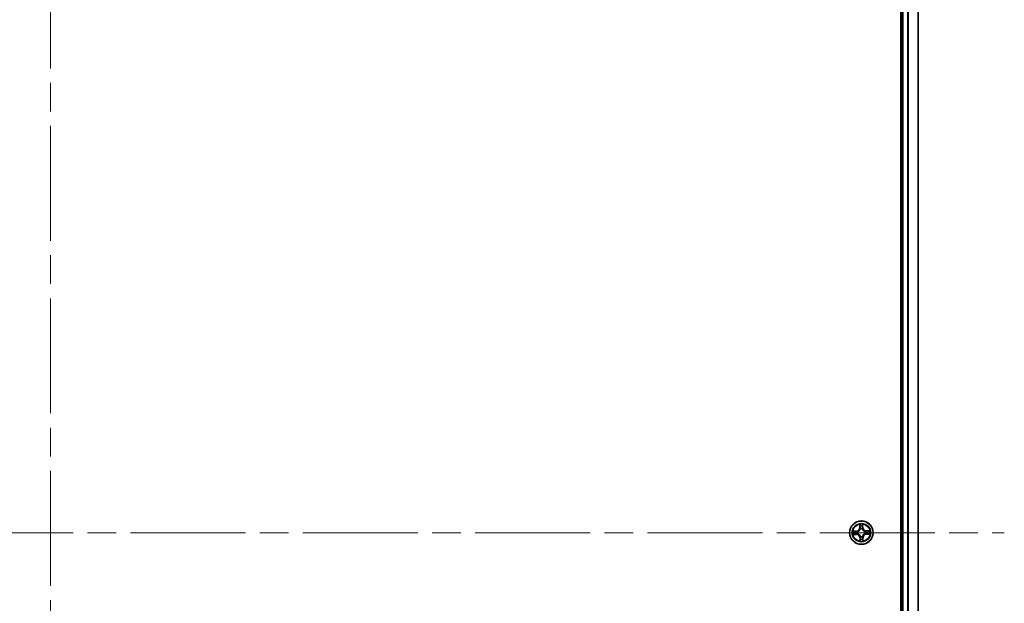
# Model space of a CAD drawing. Units: millimetres. Extents: x 72 to 11071, y 40 to 2428.
# Drawn here: x 4408 to 4651, y 1119 to 1263 of the extents above; entities that cross this region are included whole.
import ezdxf

# ---------------------------------------------------------------- set-up
doc = ezdxf.new("R2010")
doc.units = ezdxf.units.MM
doc.header["$LTSCALE"] = 5
doc.linetypes.add('CHAIN', pattern=[0.3543, 0.2362, -0.0295, 0.0591, -0.0295])
for name, color, linetype, lineweight in [('Centerline (ISO)', 131, 'Continuous', 18), ('Visible (ISO)', 7, 'Continuous', 35), ('Visible Narrow (ISO)', 7, 'Continuous', 25)]:
    doc.layers.add(name, color=color, linetype=linetype, lineweight=lineweight)

msp = doc.modelspace()

# ---------------------------------------------------------------- linework, layer by layer
at = {"layer": 'Centerline (ISO)', "linetype": 'CHAIN', "ltscale": 23.990969}
for p, q in [((4415.7795, 1407.1391), (4415.7795, 866.6391)), ((4180.5295, 1136.8891), (4651.0295, 1136.8891))]:
    msp.add_line(p, q, dxfattribs=at)
at = {"layer": 'Visible (ISO)'}
for p, q in [((4625.4795, 1366.8891), (4625.4795, 906.8891)), ((4625.7795, 1361.8891), (4625.7795, 911.8891)), ((4629.7795, 911.8891), (4629.7795, 1361.8891))]:
    msp.add_line(p, q, dxfattribs=at)
msp.add_circle((4615.7795, 1136.8891), 2.9, dxfattribs=at)
at = {"layer": 'Visible Narrow (ISO)'}
for p, q in [((4626.0795, 911.8891), (4626.0795, 1361.8891)), ((4627.139, 1361.8891), (4627.139, 911.8891)), ((4627.3695, 911.8891), (4627.3695, 1361.8891)), ((4629.71, 1361.8891), (4629.71, 911.8891)), ((4614.5262, 1137.2603), (4613.7473, 1137.2263)), ((4614.0387, 1137.1892), (4614.5283, 1137.2106)), ((4614.5283, 1137.2106), (4614.5262, 1137.2603)), ((4614.5283, 1137.2106), (4614.5315, 1137.138)), ((4614.5469, 1136.5023), (4614.5463, 1136.575)), ((4614.8365, 1137.1109), (4614.8572, 1137.106)), ((4614.8699, 1136.624), (4614.8494, 1136.618)), ((4615.3361, 1138.9008), (4615.343, 1138.1212)), ((4615.3928, 1138.1217), (4615.343, 1138.1212)), ((4615.3928, 1138.1217), (4615.3885, 1138.6118)), ((4615.3928, 1138.1217), (4615.4654, 1138.1223)), ((4615.5145, 1137.7987), (4615.5085, 1137.8192)), ((4616.0014, 1137.8321), (4615.9965, 1137.8114)), ((4616.101, 1138.1403), (4616.0285, 1138.1371)), ((4616.0796, 1138.6299), (4616.101, 1138.1403)), ((4616.101, 1138.1403), (4616.1508, 1138.1424)), ((4616.1508, 1138.1424), (4616.1167, 1138.9213)), ((4616.6892, 1137.1541), (4616.7096, 1137.1601)), ((4616.7226, 1136.6672), (4616.7018, 1136.6721)), ((4617.7913, 1137.3325), (4617.0117, 1137.3256)), ((4617.0121, 1137.2758), (4617.0117, 1137.3256)), ((4617.0121, 1137.2758), (4617.5022, 1137.2801)), ((4617.0121, 1137.2758), (4617.0128, 1137.2032)), ((4617.0307, 1136.5675), (4617.0276, 1136.6401)), ((4617.5204, 1136.589), (4617.0307, 1136.5675)), ((4617.0307, 1136.5675), (4617.0329, 1136.5178)), ((4613.7678, 1136.4456), (4614.5474, 1136.4525)), ((4614.5469, 1136.5023), (4614.0568, 1136.498)), ((4614.5469, 1136.5023), (4614.5474, 1136.4525)), ((4615.458, 1135.6379), (4615.4083, 1135.6357)), ((4615.4083, 1135.6357), (4615.4423, 1134.8568)), ((4615.458, 1135.6379), (4615.5306, 1135.641)), ((4615.4794, 1135.1482), (4615.458, 1135.6379)), ((4615.5577, 1135.946), (4615.5626, 1135.9667)), ((4616.0446, 1135.9794), (4616.0506, 1135.9589)), ((4616.1663, 1135.6565), (4616.0936, 1135.6558)), ((4616.1663, 1135.6565), (4616.2161, 1135.6569)), ((4616.1663, 1135.6565), (4616.1706, 1135.1663)), ((4616.2229, 1134.8773), (4616.2161, 1135.6569)), ((4617.0329, 1136.5178), (4617.8118, 1136.5518))]:
    msp.add_line(p, q, dxfattribs=at)
for radius in [2.8677, 2.3092, 2.1415]:
    msp.add_circle((4615.7795, 1136.8891), radius, dxfattribs=at)
for centre, radius, start, end in [((4615.7795, 1136.8891), 2.0601, 170.578967, 192.429804), ((4615.7795, 1136.8891), 1.6122, 171.196864, 191.811906), ((4614.4888, 1138.1137), 0.8542, 272.504385, 0.504385), ((4614.4888, 1138.1137), 0.904, 272.504385, 0.504385), ((4615.7795, 1136.8891), 0.9688, 166.762429, 196.246341), ((4615.7795, 1136.8891), 0.9475, 166.762429, 196.246341), ((4615.7795, 1136.8891), 2.0601, 80.578967, 102.429804), ((4615.7795, 1136.8891), 1.6122, 81.196864, 101.811906), ((4615.7795, 1136.8891), 0.9688, 76.762429, 106.246341), ((4615.7795, 1136.8891), 0.9475, 76.762429, 106.246341), ((4617.0042, 1138.1798), 0.904, 182.504385, 270.504385), ((4617.0042, 1138.1798), 0.8542, 182.504385, 270.504385), ((4617.0702, 1135.6644), 0.904, 92.504385, 180.504385), ((4615.7795, 1136.8891), 0.9475, 346.762429, 16.246341), ((4615.7795, 1136.8891), 0.9688, 346.762429, 16.246341), ((4615.7795, 1136.8891), 1.6122, 351.196864, 11.811906), ((4615.7795, 1136.8891), 2.0601, 350.578967, 12.429804), ((4614.5549, 1135.5984), 0.904, 2.504385, 90.504385), ((4614.5549, 1135.5984), 0.8542, 2.504385, 90.504385), ((4615.7795, 1136.8891), 2.0601, 260.578967, 282.429804), ((4615.7795, 1136.8891), 1.6122, 261.196864, 281.811906), ((4615.7795, 1136.8891), 0.9688, 256.762429, 286.246341), ((4615.7795, 1136.8891), 0.9475, 256.762429, 286.246341), ((4617.0702, 1135.6644), 0.8542, 92.504385, 180.504385)]:
    msp.add_arc(centre, radius, start, end, dxfattribs=at)
for centre, major_axis, ratio, start_param, end_param in [((4614.0408, 1137.1394), (0.0007, 0.05), 0.54850665, 0.10442473, 1.4996069), ((4614.2306, 1137.1289), (0.0067, 0.0496), 0.89574018, 0.19731949, 1.55274262), ((4614.5337, 1137.0882), (0.0067, 0.0496), 0.89572054, 0.1973017, 1.54834765), ((4614.5459, 1136.6248), (0.0092, -0.0491), 0.89572054, 4.73483766, 6.08588361), ((4614.8801, 1137.1006), (-0.0103, 0.0489), 0.87684641, 0.18229136, 1.17990219), ((4614.8924, 1136.6305), (-0.0078, -0.0494), 0.87684642, 5.10328313, 6.10089396), ((4614.8801, 1137.1006), (-0.0162, 0.0473), 0.41070123, 0.09573579, 1.31868747), ((4614.8924, 1136.6305), (-0.0137, -0.0481), 0.41070123, 4.96449783, 6.18744952), ((4615.4383, 1138.6122), (-0.0499, -0.0033), 0.54850665, 4.7835784, 6.17876057), ((4615.4587, 1138.4233), (-0.0491, -0.0092), 0.89574018, 4.73044269, 6.08586581), ((4615.5152, 1138.1227), (-0.0491, -0.0092), 0.89572054, 4.73483766, 6.08588361), ((4615.521, 1137.7762), (-0.0494, 0.0078), 0.87684642, 5.10328313, 6.10089396), ((4615.521, 1137.7762), (-0.0481, 0.0137), 0.41070123, 4.96449783, 6.18744952), ((4615.9787, 1138.1349), (0.0496, -0.0067), 0.89572054, 0.1973017, 1.54834765), ((4615.9911, 1137.7885), (0.0473, 0.0162), 0.41070123, 0.09573579, 1.31868747), ((4615.9911, 1137.7885), (0.0489, 0.0103), 0.87684641, 0.18229136, 1.17990219), ((4616.0194, 1138.438), (0.0496, -0.0067), 0.89574018, 0.19731949, 1.55274262), ((4616.0299, 1138.6277), (0.05, -0.0007), 0.54850665, 0.10442473, 1.4996069), ((4616.6666, 1137.1476), (0.0078, 0.0494), 0.87684642, 5.10328313, 6.10089396), ((4616.6666, 1137.1476), (0.0137, 0.0481), 0.41070123, 4.96449783, 6.18744952), ((4616.679, 1136.6775), (0.0162, -0.0473), 0.41070123, 0.09573579, 1.31868747), ((4616.679, 1136.6775), (0.0103, -0.0489), 0.87684641, 0.18229136, 1.17990219), ((4617.0132, 1137.1534), (-0.0092, 0.0491), 0.89572054, 4.73483766, 6.08588361), ((4617.0254, 1136.6899), (-0.0067, -0.0496), 0.89572054, 0.1973017, 1.54834765), ((4617.3137, 1137.2099), (-0.0092, 0.0491), 0.89574018, 4.73044269, 6.08586581), ((4617.3285, 1136.6492), (-0.0067, -0.0496), 0.89574018, 0.19731949, 1.55274262), ((4617.5027, 1137.2303), (-0.0033, 0.0499), 0.54850665, 4.7835784, 6.17876057), ((4617.5182, 1136.6387), (-0.0007, -0.05), 0.54850665, 0.10442473, 1.4996069), ((4614.0564, 1136.5478), (0.0033, -0.0499), 0.54850665, 4.7835784, 6.17876057), ((4614.2453, 1136.5682), (0.0092, -0.0491), 0.89574018, 4.73044269, 6.08586581), ((4615.5292, 1135.1504), (-0.05, 0.0007), 0.54850665, 0.10442473, 1.4996069), ((4615.5397, 1135.3401), (-0.0496, 0.0067), 0.89574018, 0.19731949, 1.55274262), ((4615.5679, 1135.9896), (-0.0489, -0.0103), 0.87684641, 0.18229136, 1.17990219), ((4615.5679, 1135.9896), (-0.0473, -0.0162), 0.41070123, 0.09573579, 1.31868747), ((4615.5804, 1135.6432), (-0.0496, 0.0067), 0.89572054, 0.1973017, 1.54834765), ((4616.038, 1136.0019), (0.0481, -0.0137), 0.41070123, 4.96449783, 6.18744952), ((4616.038, 1136.0019), (0.0494, -0.0078), 0.87684642, 5.10328313, 6.10089396), ((4616.0438, 1135.6554), (0.0491, 0.0092), 0.89572054, 4.73483766, 6.08588361), ((4616.1004, 1135.3549), (0.0491, 0.0092), 0.89574018, 4.73044269, 6.08586581), ((4616.1208, 1135.1659), (0.0499, 0.0033), 0.54850665, 4.7835784, 6.17876057)]:
    msp.add_ellipse(centre, major_axis=major_axis, ratio=ratio, start_param=start_param, end_param=end_param, dxfattribs=at)
for points, knots in [([(4614.0387, 1137.1892), (4614.0153, 1137.1888), (4613.9908, 1137.1901), (4613.9262, 1137.196), (4613.8856, 1137.2021), (4613.8121, 1137.2144), (4613.7795, 1137.2204), (4613.7473, 1137.2263)], [-0.0320559737, -0.0320559737, -0.0320559737, -0.0320559737, -0.0236501899, -0.0236501899, -0.0102009359, -0.0102009359, 0.0003383294, 0.0003383294, 0.0003383294, 0.0003383294]), ([(4613.7473, 1137.2263), (4613.7767, 1137.2136), (4613.8065, 1137.2007), (4613.8738, 1137.1739), (4613.9109, 1137.1605), (4613.9699, 1137.1467), (4613.9922, 1137.1433), (4614.0135, 1137.1433)], [-0.0003383294, -0.0003383294, -0.0003383294, -0.0003383294, 0.0102009359, 0.0102009359, 0.0236501899, 0.0236501899, 0.0320559737, 0.0320559737, 0.0320559737, 0.0320559737]), ([(4614.0135, 1137.1433), (4614.0501, 1137.1434), (4614.0835, 1137.1428), (4614.1419, 1137.1403), (4614.1669, 1137.1383), (4614.1863, 1137.1358)], [-0.0289828459, -0.0289828459, -0.0289828459, -0.0289828459, -0.0145850634, -0.0145850634, 0, 0, 0, 0]), ([(4614.2284, 1137.1787), (4614.207, 1137.1816), (4614.1796, 1137.1839), (4614.1155, 1137.1874), (4614.0788, 1137.1886), (4614.0387, 1137.1892)], [0, 0, 0, 0, 0.0145850634, 0.0145850634, 0.0289828459, 0.0289828459, 0.0289828459, 0.0289828459]), ([(4614.1863, 1137.1358), (4614.2369, 1137.129), (4614.2874, 1137.1223), (4614.3884, 1137.1088), (4614.4389, 1137.102), (4614.4895, 1137.0953)], [-0.0687798542, -0.0687798542, -0.0687798542, -0.0687798542, -0.0343899271, -0.0343899271, 0, 0, 0, 0]), ([(4614.5021, 1136.6154), (4614.452, 1136.606), (4614.4019, 1136.5966), (4614.3017, 1136.5778), (4614.2516, 1136.5684), (4614.2015, 1136.559)], [-0.0687798542, -0.0687798542, -0.0687798542, -0.0687798542, -0.0343899271, -0.0343899271, 0, 0, 0, 0]), ([(4614.5315, 1137.138), (4614.481, 1137.1448), (4614.4305, 1137.1516), (4614.3295, 1137.1651), (4614.2789, 1137.1719), (4614.2284, 1137.1787)], [0, 0, 0, 0, 0.0343899271, 0.0343899271, 0.0687798542, 0.0687798542, 0.0687798542, 0.0687798542]), ([(4614.2458, 1136.5184), (4614.2959, 1136.5278), (4614.3459, 1136.5373), (4614.4461, 1136.5561), (4614.4962, 1136.5655), (4614.5463, 1136.575)], [0, 0, 0, 0, 0.0343899271, 0.0343899271, 0.0687798542, 0.0687798542, 0.0687798542, 0.0687798542]), ([(4614.4895, 1137.0953), (4614.5616, 1137.0857), (4614.6348, 1137.0838), (4614.7513, 1137.0944), (4614.7934, 1137.101), (4614.8365, 1137.1109)], [-0.0982412545, -0.0982412545, -0.0982412545, -0.0982412545, -0.0491206273, -0.0491206273, -0.0217758941, -0.0217758941, -0.0217758941, -0.0217758941]), ([(4614.8494, 1136.618), (4614.8059, 1136.6257), (4614.7635, 1136.63), (4614.6466, 1136.6345), (4614.5736, 1136.6288), (4614.5021, 1136.6154)], [-0.0764653604, -0.0764653604, -0.0764653604, -0.0764653604, -0.0491206273, -0.0491206273, 0, 0, 0, 0]), ([(4614.8621, 1137.1471), (4614.8211, 1137.1388), (4614.7809, 1137.1334), (4614.67, 1137.1254), (4614.6002, 1137.1282), (4614.5315, 1137.138)], [0.0217758941, 0.0217758941, 0.0217758941, 0.0217758941, 0.0491206273, 0.0491206273, 0.0982412545, 0.0982412545, 0.0982412545, 0.0982412545]), ([(4614.5463, 1136.575), (4614.6144, 1136.5884), (4614.6839, 1136.5948), (4614.7951, 1136.5926), (4614.8355, 1136.5894), (4614.8769, 1136.5832)], [0, 0, 0, 0, 0.0491206273, 0.0491206273, 0.0764653604, 0.0764653604, 0.0764653604, 0.0764653604]), ([(4614.8572, 1137.106), (4614.873, 1137.1116), (4614.8887, 1137.1176), (4614.9837, 1137.1566), (4615.0617, 1137.2004), (4615.182, 1137.2914), (4615.2266, 1137.3313), (4615.2678, 1137.3746), (4615.3089, 1137.418), (4615.3463, 1137.4647), (4615.431, 1137.5896), (4615.4706, 1137.6698), (4615.5045, 1137.7667), (4615.5097, 1137.7827), (4615.5145, 1137.7987)], [-0.174866013, -0.174866013, -0.174866013, -0.174866013, -0.16940495, -0.16940495, -0.141674077, -0.141674077, -0.124342281, -0.124342281, -0.124342281, -0.107010485, -0.107010485, -0.079279611, -0.079279611, -0.073818549, -0.073818549, -0.073818549, -0.073818549]), ([(4615.4737, 1137.7916), (4615.4694, 1137.7764), (4615.4647, 1137.7612), (4615.4339, 1137.6691), (4615.398, 1137.5932), (4615.3209, 1137.4762), (4615.2866, 1137.4328), (4615.2487, 1137.3928), (4615.2107, 1137.3527), (4615.1692, 1137.3163), (4615.0563, 1137.2331), (4614.9824, 1137.1933), (4614.8921, 1137.1577), (4614.8771, 1137.1522), (4614.8621, 1137.1471)], [0.073818549, 0.073818549, 0.073818549, 0.073818549, 0.079279611, 0.079279611, 0.107010485, 0.107010485, 0.124342281, 0.124342281, 0.124342281, 0.141674077, 0.141674077, 0.16940495, 0.16940495, 0.174866013, 0.174866013, 0.174866013, 0.174866013]), ([(4615.5626, 1135.9667), (4615.557, 1135.9825), (4615.551, 1135.9982), (4615.512, 1136.0932), (4615.4682, 1136.1712), (4615.3772, 1136.2915), (4615.3373, 1136.3362), (4615.294, 1136.3773), (4615.2506, 1136.4184), (4615.2039, 1136.4559), (4615.079, 1136.5405), (4614.9988, 1136.5801), (4614.9019, 1136.6141), (4614.8859, 1136.6192), (4614.8699, 1136.624)], [-0.174866013, -0.174866013, -0.174866013, -0.174866013, -0.16940495, -0.16940495, -0.141674077, -0.141674077, -0.124342281, -0.124342281, -0.124342281, -0.107010485, -0.107010485, -0.079279611, -0.079279611, -0.073818549, -0.073818549, -0.073818549, -0.073818549]), ([(4614.8769, 1136.5832), (4614.8922, 1136.5789), (4614.9074, 1136.5742), (4614.9995, 1136.5434), (4615.0754, 1136.5075), (4615.1924, 1136.4304), (4615.2358, 1136.3961), (4615.2758, 1136.3582), (4615.3158, 1136.3202), (4615.3523, 1136.2787), (4615.4355, 1136.1659), (4615.4753, 1136.0919), (4615.5109, 1136.0016), (4615.5164, 1135.9866), (4615.5215, 1135.9717)], [0.073818549, 0.073818549, 0.073818549, 0.073818549, 0.079279611, 0.079279611, 0.107010485, 0.107010485, 0.124342281, 0.124342281, 0.124342281, 0.141674077, 0.141674077, 0.16940495, 0.16940495, 0.174866013, 0.174866013, 0.174866013, 0.174866013]), ([(4615.4329, 1138.6393), (4615.4322, 1138.6543), (4615.4296, 1138.6697), (4615.4201, 1138.7105), (4615.4112, 1138.7358), (4615.3919, 1138.784), (4615.3816, 1138.8068), (4615.3596, 1138.8534), (4615.3478, 1138.8772), (4615.3361, 1138.9008)], [0, 0, 0, 0, 0.0059340385, 0.0059340385, 0.0154285, 0.0154285, 0.0237449879, 0.0237449879, 0.0323943032, 0.0323943032, 0.0323943032, 0.0323943032]), ([(4615.3361, 1138.9008), (4615.3423, 1138.8747), (4615.3486, 1138.8483), (4615.3603, 1138.7967), (4615.3658, 1138.7715), (4615.3762, 1138.7182), (4615.381, 1138.6901), (4615.3864, 1138.6453), (4615.3879, 1138.6283), (4615.3885, 1138.6118)], [-0.0323943032, -0.0323943032, -0.0323943032, -0.0323943032, -0.0237449879, -0.0237449879, -0.0154285, -0.0154285, -0.0059340385, -0.0059340385, 0, 0, 0, 0]), ([(4615.3885, 1138.6118), (4615.3911, 1138.5715), (4615.3943, 1138.5347), (4615.4011, 1138.4709), (4615.4049, 1138.4439), (4615.4089, 1138.4228)], [0, 0, 0, 0, 0.014491423, 0.014491423, 0.0289828459, 0.0289828459, 0.0289828459, 0.0289828459]), ([(4615.4089, 1138.4228), (4615.4183, 1138.3727), (4615.4277, 1138.3226), (4615.4466, 1138.2225), (4615.456, 1138.1724), (4615.4654, 1138.1223)], [0, 0, 0, 0, 0.0343899271, 0.0343899271, 0.0687798542, 0.0687798542, 0.0687798542, 0.0687798542]), ([(4615.4495, 1138.4671), (4615.446, 1138.4863), (4615.4427, 1138.5109), (4615.4372, 1138.569), (4615.4348, 1138.6025), (4615.4329, 1138.6393)], [-0.0289828459, -0.0289828459, -0.0289828459, -0.0289828459, -0.014491423, -0.014491423, 0, 0, 0, 0]), ([(4615.5059, 1138.1665), (4615.4965, 1138.2166), (4615.4871, 1138.2667), (4615.4683, 1138.3669), (4615.4589, 1138.417), (4615.4495, 1138.4671)], [-0.0687798542, -0.0687798542, -0.0687798542, -0.0687798542, -0.0343899271, -0.0343899271, 0, 0, 0, 0]), ([(4615.4654, 1138.1223), (4615.4789, 1138.0542), (4615.4853, 1137.9847), (4615.4831, 1137.8734), (4615.4799, 1137.833), (4615.4737, 1137.7916)], [0, 0, 0, 0, 0.0491206273, 0.0491206273, 0.0764653604, 0.0764653604, 0.0764653604, 0.0764653604]), ([(4615.5085, 1137.8192), (4615.5162, 1137.8627), (4615.5205, 1137.9051), (4615.525, 1138.022), (4615.5193, 1138.095), (4615.5059, 1138.1665)], [-0.0764653604, -0.0764653604, -0.0764653604, -0.0764653604, -0.0491206273, -0.0491206273, 0, 0, 0, 0]), ([(4615.9858, 1138.1791), (4615.9762, 1138.107), (4615.9742, 1138.0338), (4615.9849, 1137.9173), (4615.9914, 1137.8752), (4616.0014, 1137.8321)], [-0.0982412545, -0.0982412545, -0.0982412545, -0.0982412545, -0.0491206273, -0.0491206273, -0.0217758941, -0.0217758941, -0.0217758941, -0.0217758941]), ([(4616.0263, 1138.4822), (4616.0195, 1138.4317), (4616.0128, 1138.3812), (4615.9993, 1138.2802), (4615.9925, 1138.2297), (4615.9858, 1138.1791)], [-0.0687798542, -0.0687798542, -0.0687798542, -0.0687798542, -0.0343899271, -0.0343899271, 0, 0, 0, 0]), ([(4615.9965, 1137.8114), (4616.0021, 1137.7956), (4616.0081, 1137.7799), (4616.0471, 1137.6849), (4616.0909, 1137.6069), (4616.1819, 1137.4866), (4616.2218, 1137.442), (4616.2651, 1137.4008), (4616.3085, 1137.3597), (4616.3551, 1137.3222), (4616.4801, 1137.2376), (4616.5602, 1137.198), (4616.6572, 1137.164), (4616.6732, 1137.1589), (4616.6892, 1137.1541)], [-0.174866013, -0.174866013, -0.174866013, -0.174866013, -0.16940495, -0.16940495, -0.141674077, -0.141674077, -0.124342281, -0.124342281, -0.124342281, -0.107010485, -0.107010485, -0.079279611, -0.079279611, -0.073818549, -0.073818549, -0.073818549, -0.073818549]), ([(4616.0376, 1137.8065), (4616.0292, 1137.8475), (4616.0239, 1137.8876), (4616.0159, 1137.9986), (4616.0186, 1138.0684), (4616.0285, 1138.1371)], [0.0217758941, 0.0217758941, 0.0217758941, 0.0217758941, 0.0491206273, 0.0491206273, 0.0982412545, 0.0982412545, 0.0982412545, 0.0982412545]), ([(4616.0338, 1138.655), (4616.0338, 1138.6185), (4616.0333, 1138.5851), (4616.0308, 1138.5266), (4616.0288, 1138.5017), (4616.0263, 1138.4822)], [-0.0289828459, -0.0289828459, -0.0289828459, -0.0289828459, -0.0145850634, -0.0145850634, 0, 0, 0, 0]), ([(4616.0285, 1138.1371), (4616.0353, 1138.1876), (4616.042, 1138.2381), (4616.0556, 1138.3391), (4616.0624, 1138.3896), (4616.0692, 1138.4402)], [0, 0, 0, 0, 0.0343899271, 0.0343899271, 0.0687798542, 0.0687798542, 0.0687798542, 0.0687798542]), ([(4616.1167, 1138.9213), (4616.104, 1138.8919), (4616.0912, 1138.8621), (4616.0644, 1138.7948), (4616.051, 1138.7577), (4616.0372, 1138.6987), (4616.0338, 1138.6764), (4616.0338, 1138.655)], [-0.0003383294, -0.0003383294, -0.0003383294, -0.0003383294, 0.0102009359, 0.0102009359, 0.0236501899, 0.0236501899, 0.0320559737, 0.0320559737, 0.0320559737, 0.0320559737]), ([(4616.6821, 1137.1949), (4616.6669, 1137.1992), (4616.6517, 1137.2039), (4616.5596, 1137.2347), (4616.4837, 1137.2706), (4616.3666, 1137.3477), (4616.3232, 1137.382), (4616.2832, 1137.4199), (4616.2432, 1137.4579), (4616.2067, 1137.4994), (4616.1236, 1137.6123), (4616.0837, 1137.6862), (4616.0481, 1137.7765), (4616.0427, 1137.7915), (4616.0376, 1137.8065)], [0.073818549, 0.073818549, 0.073818549, 0.073818549, 0.079279611, 0.079279611, 0.107010485, 0.107010485, 0.124342281, 0.124342281, 0.124342281, 0.141674077, 0.141674077, 0.16940495, 0.16940495, 0.174866013, 0.174866013, 0.174866013, 0.174866013]), ([(4616.7018, 1136.6721), (4616.6861, 1136.6665), (4616.6704, 1136.6605), (4616.5754, 1136.6215), (4616.4974, 1136.5777), (4616.3771, 1136.4867), (4616.3324, 1136.4468), (4616.2913, 1136.4035), (4616.2502, 1136.3601), (4616.2127, 1136.3135), (4616.1281, 1136.1885), (4616.0885, 1136.1084), (4616.0545, 1136.0114), (4616.0494, 1135.9954), (4616.0446, 1135.9794)], [-0.174866013, -0.174866013, -0.174866013, -0.174866013, -0.16940495, -0.16940495, -0.141674077, -0.141674077, -0.124342281, -0.124342281, -0.124342281, -0.107010485, -0.107010485, -0.079279611, -0.079279611, -0.073818549, -0.073818549, -0.073818549, -0.073818549]), ([(4616.0692, 1138.4402), (4616.072, 1138.4616), (4616.0744, 1138.489), (4616.0779, 1138.5531), (4616.0791, 1138.5898), (4616.0796, 1138.6299)], [0, 0, 0, 0, 0.0145850634, 0.0145850634, 0.0289828459, 0.0289828459, 0.0289828459, 0.0289828459]), ([(4616.0796, 1138.6299), (4616.0793, 1138.6533), (4616.0806, 1138.6778), (4616.0865, 1138.7424), (4616.0926, 1138.7829), (4616.1049, 1138.8565), (4616.1108, 1138.8891), (4616.1167, 1138.9213)], [-0.0320559737, -0.0320559737, -0.0320559737, -0.0320559737, -0.0236501899, -0.0236501899, -0.0102009359, -0.0102009359, 0.0003383294, 0.0003383294, 0.0003383294, 0.0003383294]), ([(4616.0854, 1135.9865), (4616.0897, 1136.0017), (4616.0944, 1136.0169), (4616.1252, 1136.109), (4616.1611, 1136.1849), (4616.2382, 1136.302), (4616.2724, 1136.3453), (4616.3104, 1136.3854), (4616.3484, 1136.4254), (4616.3899, 1136.4618), (4616.5027, 1136.545), (4616.5767, 1136.5848), (4616.667, 1136.6204), (4616.6819, 1136.6259), (4616.6969, 1136.631)], [0.073818549, 0.073818549, 0.073818549, 0.073818549, 0.079279611, 0.079279611, 0.107010485, 0.107010485, 0.124342281, 0.124342281, 0.124342281, 0.141674077, 0.141674077, 0.16940495, 0.16940495, 0.174866013, 0.174866013, 0.174866013, 0.174866013]), ([(4617.0128, 1137.2032), (4616.9447, 1137.1897), (4616.8752, 1137.1833), (4616.7639, 1137.1855), (4616.7235, 1137.1887), (4616.6821, 1137.1949)], [0, 0, 0, 0, 0.0491206273, 0.0491206273, 0.0764653604, 0.0764653604, 0.0764653604, 0.0764653604]), ([(4616.6969, 1136.631), (4616.738, 1136.6393), (4616.7781, 1136.6447), (4616.8891, 1136.6527), (4616.9589, 1136.65), (4617.0276, 1136.6401)], [0.0217758941, 0.0217758941, 0.0217758941, 0.0217758941, 0.0491206273, 0.0491206273, 0.0982412545, 0.0982412545, 0.0982412545, 0.0982412545]), ([(4616.7096, 1137.1601), (4616.7532, 1137.1524), (4616.7956, 1137.1481), (4616.9124, 1137.1436), (4616.9854, 1137.1493), (4617.057, 1137.1627)], [-0.0764653604, -0.0764653604, -0.0764653604, -0.0764653604, -0.0491206273, -0.0491206273, 0, 0, 0, 0]), ([(4617.0696, 1136.6828), (4616.9974, 1136.6924), (4616.9242, 1136.6943), (4616.8078, 1136.6837), (4616.7657, 1136.6772), (4616.7226, 1136.6672)], [-0.0982412545, -0.0982412545, -0.0982412545, -0.0982412545, -0.0491206273, -0.0491206273, -0.0217758941, -0.0217758941, -0.0217758941, -0.0217758941]), ([(4617.3133, 1137.2597), (4617.2632, 1137.2503), (4617.2131, 1137.2409), (4617.1129, 1137.222), (4617.0629, 1137.2126), (4617.0128, 1137.2032)], [0, 0, 0, 0, 0.0343899271, 0.0343899271, 0.0687798542, 0.0687798542, 0.0687798542, 0.0687798542]), ([(4617.0276, 1136.6401), (4617.0781, 1136.6333), (4617.1286, 1136.6266), (4617.2296, 1136.613), (4617.2801, 1136.6062), (4617.3306, 1136.5994)], [0, 0, 0, 0, 0.0343899271, 0.0343899271, 0.0687798542, 0.0687798542, 0.0687798542, 0.0687798542]), ([(4617.057, 1137.1627), (4617.1071, 1137.1721), (4617.1572, 1137.1815), (4617.2574, 1137.2003), (4617.3075, 1137.2097), (4617.3576, 1137.2191)], [-0.0687798542, -0.0687798542, -0.0687798542, -0.0687798542, -0.0343899271, -0.0343899271, 0, 0, 0, 0]), ([(4617.3727, 1136.6423), (4617.3222, 1136.6491), (4617.2717, 1136.6558), (4617.1707, 1136.6693), (4617.1201, 1136.6761), (4617.0696, 1136.6828)], [-0.0687798542, -0.0687798542, -0.0687798542, -0.0687798542, -0.0343899271, -0.0343899271, 0, 0, 0, 0]), ([(4617.5022, 1137.2801), (4617.4619, 1137.2774), (4617.4252, 1137.2743), (4617.3614, 1137.2675), (4617.3344, 1137.2637), (4617.3133, 1137.2597)], [0, 0, 0, 0, 0.014491423, 0.014491423, 0.0289828459, 0.0289828459, 0.0289828459, 0.0289828459]), ([(4617.3306, 1136.5994), (4617.3521, 1136.5965), (4617.3794, 1136.5942), (4617.4436, 1136.5907), (4617.4803, 1136.5895), (4617.5204, 1136.589)], [0, 0, 0, 0, 0.0145850634, 0.0145850634, 0.0289828459, 0.0289828459, 0.0289828459, 0.0289828459]), ([(4617.3576, 1137.2191), (4617.3768, 1137.2226), (4617.4014, 1137.2258), (4617.4595, 1137.2314), (4617.493, 1137.2338), (4617.5297, 1137.2357)], [-0.0289828459, -0.0289828459, -0.0289828459, -0.0289828459, -0.014491423, -0.014491423, 0, 0, 0, 0]), ([(4617.5455, 1136.6348), (4617.509, 1136.6347), (4617.4756, 1136.6353), (4617.4171, 1136.6378), (4617.3922, 1136.6398), (4617.3727, 1136.6423)], [-0.0289828459, -0.0289828459, -0.0289828459, -0.0289828459, -0.0145850634, -0.0145850634, 0, 0, 0, 0]), ([(4617.7913, 1137.3325), (4617.7651, 1137.3262), (4617.7388, 1137.32), (4617.6872, 1137.3082), (4617.6619, 1137.3028), (4617.6086, 1137.2924), (4617.5806, 1137.2876), (4617.5357, 1137.2822), (4617.5188, 1137.2807), (4617.5022, 1137.2801)], [-0.0323943032, -0.0323943032, -0.0323943032, -0.0323943032, -0.0237449879, -0.0237449879, -0.0154285, -0.0154285, -0.0059340385, -0.0059340385, 0, 0, 0, 0]), ([(4617.5204, 1136.589), (4617.5438, 1136.5893), (4617.5682, 1136.588), (4617.6328, 1136.5821), (4617.6734, 1136.576), (4617.747, 1136.5637), (4617.7796, 1136.5578), (4617.8118, 1136.5518)], [-0.0320559737, -0.0320559737, -0.0320559737, -0.0320559737, -0.0236501899, -0.0236501899, -0.0102009359, -0.0102009359, 0.0003383294, 0.0003383294, 0.0003383294, 0.0003383294]), ([(4617.5297, 1137.2357), (4617.5448, 1137.2364), (4617.5602, 1137.2389), (4617.6009, 1137.2485), (4617.6263, 1137.2573), (4617.6745, 1137.2767), (4617.6973, 1137.287), (4617.7439, 1137.309), (4617.7677, 1137.3208), (4617.7913, 1137.3325)], [0, 0, 0, 0, 0.0059340385, 0.0059340385, 0.0154285, 0.0154285, 0.0237449879, 0.0237449879, 0.0323943032, 0.0323943032, 0.0323943032, 0.0323943032]), ([(4617.8118, 1136.5518), (4617.7823, 1136.5645), (4617.7526, 1136.5774), (4617.6853, 1136.6042), (4617.6482, 1136.6176), (4617.5892, 1136.6314), (4617.5669, 1136.6348), (4617.5455, 1136.6348)], [-0.0003383294, -0.0003383294, -0.0003383294, -0.0003383294, 0.0102009359, 0.0102009359, 0.0236501899, 0.0236501899, 0.0320559737, 0.0320559737, 0.0320559737, 0.0320559737]), ([(4614.0293, 1136.5424), (4614.0143, 1136.5417), (4613.9988, 1136.5392), (4613.9581, 1136.5296), (4613.9327, 1136.5208), (4613.8846, 1136.5014), (4613.8618, 1136.4911), (4613.8152, 1136.4691), (4613.7914, 1136.4573), (4613.7678, 1136.4456)], [0, 0, 0, 0, 0.0059340385, 0.0059340385, 0.0154285, 0.0154285, 0.0237449879, 0.0237449879, 0.0323943032, 0.0323943032, 0.0323943032, 0.0323943032]), ([(4613.7678, 1136.4456), (4613.7939, 1136.4519), (4613.8203, 1136.4581), (4613.8719, 1136.4699), (4613.8971, 1136.4753), (4613.9504, 1136.4857), (4613.9785, 1136.4905), (4614.0233, 1136.4959), (4614.0403, 1136.4974), (4614.0568, 1136.498)], [-0.0323943032, -0.0323943032, -0.0323943032, -0.0323943032, -0.0237449879, -0.0237449879, -0.0154285, -0.0154285, -0.0059340385, -0.0059340385, 0, 0, 0, 0]), ([(4614.2015, 1136.559), (4614.1823, 1136.5555), (4614.1577, 1136.5523), (4614.0996, 1136.5467), (4614.0661, 1136.5443), (4614.0293, 1136.5424)], [-0.0289828459, -0.0289828459, -0.0289828459, -0.0289828459, -0.014491423, -0.014491423, 0, 0, 0, 0]), ([(4614.0568, 1136.498), (4614.0971, 1136.5007), (4614.1339, 1136.5038), (4614.1977, 1136.5107), (4614.2247, 1136.5144), (4614.2458, 1136.5184)], [0, 0, 0, 0, 0.014491423, 0.014491423, 0.0289828459, 0.0289828459, 0.0289828459, 0.0289828459]), ([(4615.4794, 1135.1482), (4615.4798, 1135.1248), (4615.4785, 1135.1004), (4615.4726, 1135.0358), (4615.4665, 1134.9952), (4615.4542, 1134.9216), (4615.4482, 1134.889), (4615.4423, 1134.8568)], [-0.0320559737, -0.0320559737, -0.0320559737, -0.0320559737, -0.0236501899, -0.0236501899, -0.0102009359, -0.0102009359, 0.0003383294, 0.0003383294, 0.0003383294, 0.0003383294]), ([(4615.4423, 1134.8568), (4615.455, 1134.8863), (4615.4679, 1134.916), (4615.4947, 1134.9833), (4615.5081, 1135.0204), (4615.5219, 1135.0794), (4615.5253, 1135.1017), (4615.5253, 1135.1231)], [-0.0003383294, -0.0003383294, -0.0003383294, -0.0003383294, 0.0102009359, 0.0102009359, 0.0236501899, 0.0236501899, 0.0320559737, 0.0320559737, 0.0320559737, 0.0320559737]), ([(4615.4899, 1135.338), (4615.487, 1135.3165), (4615.4847, 1135.2892), (4615.4811, 1135.225), (4615.48, 1135.1883), (4615.4794, 1135.1482)], [0, 0, 0, 0, 0.0145850634, 0.0145850634, 0.0289828459, 0.0289828459, 0.0289828459, 0.0289828459]), ([(4615.5306, 1135.641), (4615.5238, 1135.5905), (4615.517, 1135.54), (4615.5035, 1135.439), (4615.4967, 1135.3885), (4615.4899, 1135.338)], [0, 0, 0, 0, 0.0343899271, 0.0343899271, 0.0687798542, 0.0687798542, 0.0687798542, 0.0687798542]), ([(4615.5215, 1135.9717), (4615.5298, 1135.9306), (4615.5352, 1135.8905), (4615.5432, 1135.7795), (4615.5404, 1135.7097), (4615.5306, 1135.641)], [0.0217758941, 0.0217758941, 0.0217758941, 0.0217758941, 0.0491206273, 0.0491206273, 0.0982412545, 0.0982412545, 0.0982412545, 0.0982412545]), ([(4615.5253, 1135.1231), (4615.5252, 1135.1596), (4615.5258, 1135.193), (4615.5283, 1135.2515), (4615.5302, 1135.2764), (4615.5328, 1135.2959)], [-0.0289828459, -0.0289828459, -0.0289828459, -0.0289828459, -0.0145850634, -0.0145850634, 0, 0, 0, 0]), ([(4615.5328, 1135.2959), (4615.5396, 1135.3464), (4615.5463, 1135.3969), (4615.5598, 1135.4979), (4615.5665, 1135.5485), (4615.5733, 1135.599)], [-0.0687798542, -0.0687798542, -0.0687798542, -0.0687798542, -0.0343899271, -0.0343899271, 0, 0, 0, 0]), ([(4615.5733, 1135.599), (4615.5829, 1135.6711), (4615.5848, 1135.7444), (4615.5742, 1135.8608), (4615.5676, 1135.9029), (4615.5577, 1135.946)], [-0.0982412545, -0.0982412545, -0.0982412545, -0.0982412545, -0.0491206273, -0.0491206273, -0.0217758941, -0.0217758941, -0.0217758941, -0.0217758941]), ([(4616.0506, 1135.9589), (4616.0429, 1135.9154), (4616.0386, 1135.873), (4616.0341, 1135.7562), (4616.0398, 1135.6831), (4616.0532, 1135.6116)], [-0.0764653604, -0.0764653604, -0.0764653604, -0.0764653604, -0.0491206273, -0.0491206273, 0, 0, 0, 0]), ([(4616.0532, 1135.6116), (4616.0626, 1135.5615), (4616.072, 1135.5114), (4616.0908, 1135.4112), (4616.1001, 1135.3611), (4616.1095, 1135.311)], [-0.0687798542, -0.0687798542, -0.0687798542, -0.0687798542, -0.0343899271, -0.0343899271, 0, 0, 0, 0]), ([(4616.0936, 1135.6558), (4616.0802, 1135.7239), (4616.0738, 1135.7934), (4616.076, 1135.9047), (4616.0792, 1135.9451), (4616.0854, 1135.9865)], [0, 0, 0, 0, 0.0491206273, 0.0491206273, 0.0764653604, 0.0764653604, 0.0764653604, 0.0764653604]), ([(4616.1502, 1135.3553), (4616.1408, 1135.4054), (4616.1313, 1135.4555), (4616.1125, 1135.5556), (4616.1031, 1135.6057), (4616.0936, 1135.6558)], [0, 0, 0, 0, 0.0343899271, 0.0343899271, 0.0687798542, 0.0687798542, 0.0687798542, 0.0687798542]), ([(4616.1095, 1135.311), (4616.1131, 1135.2918), (4616.1163, 1135.2672), (4616.1219, 1135.2091), (4616.1243, 1135.1756), (4616.1261, 1135.1388)], [-0.0289828459, -0.0289828459, -0.0289828459, -0.0289828459, -0.014491423, -0.014491423, 0, 0, 0, 0]), ([(4616.1261, 1135.1388), (4616.1269, 1135.1238), (4616.1294, 1135.1084), (4616.139, 1135.0677), (4616.1478, 1135.0423), (4616.1672, 1134.9941), (4616.1775, 1134.9713), (4616.1995, 1134.9247), (4616.2113, 1134.9009), (4616.2229, 1134.8773)], [0, 0, 0, 0, 0.0059340385, 0.0059340385, 0.0154285, 0.0154285, 0.0237449879, 0.0237449879, 0.0323943032, 0.0323943032, 0.0323943032, 0.0323943032]), ([(4616.1706, 1135.1663), (4616.1679, 1135.2066), (4616.1648, 1135.2434), (4616.1579, 1135.3072), (4616.1542, 1135.3342), (4616.1502, 1135.3553)], [0, 0, 0, 0, 0.014491423, 0.014491423, 0.0289828459, 0.0289828459, 0.0289828459, 0.0289828459]), ([(4616.2229, 1134.8773), (4616.2167, 1134.9034), (4616.2104, 1134.9298), (4616.1987, 1134.9814), (4616.1932, 1135.0067), (4616.1828, 1135.0599), (4616.1781, 1135.088), (4616.1727, 1135.1329), (4616.1712, 1135.1498), (4616.1706, 1135.1663)], [-0.0323943032, -0.0323943032, -0.0323943032, -0.0323943032, -0.0237449879, -0.0237449879, -0.0154285, -0.0154285, -0.0059340385, -0.0059340385, 0, 0, 0, 0])]:
    msp.add_open_spline(points, degree=3, knots=knots, dxfattribs=at)

doc.saveas('drawing.dxf')
